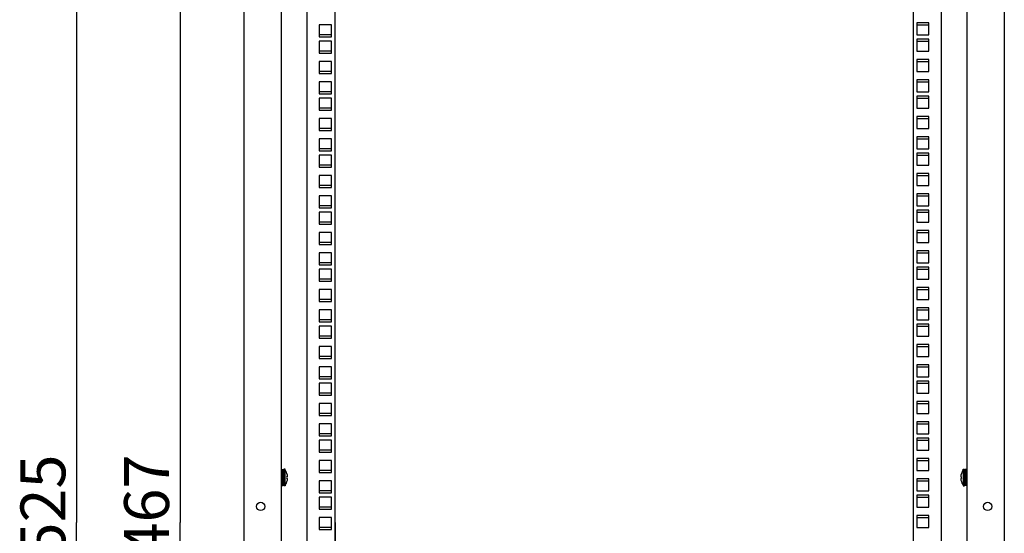
# Model space of a CAD drawing. Units: millimetres. Extents: x 0 to 594, y 0 to 420.
# Drawn here: x 379 to 456, y 191 to 231 of the extents above; entities that cross this region are included whole.
import ezdxf

# ---------------------------------------------------------------- set-up
doc = ezdxf.new("R2010")
doc.units = ezdxf.units.MM
doc.header["$LTSCALE"] = 32.67
doc.layers.get('0').update_dxf_attribs({"linetype": 'CONTINUOUS'})
doc.layers.add('07__ASM_ALL_ANNOTATION', color=7, linetype='CONTINUOUS')
doc.layers.add('ALL_FEATURES', color=7, linetype='CONTINUOUS')
doc.styles.get("Standard").update_dxf_attribs({"font": 'gost.ttf'})
doc.dimstyles.new('DIMSTYLE_4', dxfattribs={"dimtxt": 3.5, "dimasz": 4, "dimexe": 0.5, "dimexo": 0, "dimgap": 0.875, "dimtad": 1, "dimdec": 0, "dimlfac": 10, "dimtxsty": 'STANDARD', "dimblk": '_FILLED', "dimblk1": '_FILLED', "dimblk2": '_FILLED', "dimcen": 0.09, "dimadec": 0, "dimazin": 0, "dimtp": 0.8, "dimtm": 0.8, "dimtfac": 1, "dimtdec": 0, "dimtofl": 0, "dimtmove": 0, "dimatfit": 3, "dimldrblk": '_FILLED', "dimfxl": 1, "dimtolj": 1, "dimarcsym": 0})
doc.dimstyles.new('DIMSTYLE_8', dxfattribs={"dimtxt": 3.5, "dimasz": 4, "dimexe": 0.5, "dimexo": 0, "dimgap": 0.875, "dimtad": 1, "dimdec": 3, "dimlfac": 10, "dimtxsty": 'STANDARD', "dimblk": '_FILLED', "dimblk1": '_FILLED', "dimblk2": '_FILLED', "dimcen": 0.09, "dimadec": 0, "dimazin": 0, "dimtp": 1.2, "dimtm": 1.2, "dimtfac": 1, "dimtdec": 3, "dimtofl": 0, "dimtmove": 0, "dimatfit": 3, "dimldrblk": '_FILLED', "dimfxl": 1, "dimtolj": 1, "dimarcsym": 0})

# ---------------------------------------------------------------- blocks, each defined once
blk = doc.blocks.new('_FILLED')
at = {"color": 0, "linetype": 'ByBlock'}
blk.add_solid([(0, 0), (-1, 0.125), (-1, -0.125)], dxfattribs=at)
blk = doc.blocks.new('*D21')
at = {"layer": '07__ASM_ALL_ANNOTATION', "color": 2, "linetype": 'Continuous'}
for p, q in [((403.514, 191.505), (403.514, 85.527)), ((448.614, 191.505), (448.614, 85.527)), ((403.514, 86.027), (426.064, 86.027)), ((448.614, 86.027), (426.064, 86.027))]:
    blk.add_line(p, q, dxfattribs=at)
at = {"layer": '07__ASM_ALL_ANNOTATION', "color": 2, "linetype": 'Continuous', "xscale": 4, "yscale": 4, "zscale": 4, "rotation": 180}
blk.add_blockref('_FILLED', (403.514, 86.027), dxfattribs=at)
at = {"layer": '07__ASM_ALL_ANNOTATION', "color": 2, "linetype": 'Continuous', "xscale": 4, "yscale": 4, "zscale": 4}
blk.add_blockref('_FILLED', (448.614, 86.027), dxfattribs=at)
at = {"layer": '07__ASM_ALL_ANNOTATION', "color": 2, "linetype": 'Continuous', "insert": (426.064, 90.402), "char_height": 3.5, "width": 5.82904, "attachment_point": 2, "line_spacing_factor": 0.9}
blk.add_mtext('451', dxfattribs=at)
blk = doc.blocks.new('*D23')
at = {"layer": '07__ASM_ALL_ANNOTATION', "color": 2, "linetype": 'Continuous'}
for p, q in [((400.214, 264.855), (390.938, 264.855)), ((391.438, 264.855), (391.438, 191.505)), ((391.438, 118.155), (391.438, 191.505)), ((400.214, 118.155), (390.938, 118.155))]:
    blk.add_line(p, q, dxfattribs=at)
at = {"layer": '07__ASM_ALL_ANNOTATION', "color": 2, "linetype": 'Continuous', "xscale": 4, "yscale": 4, "zscale": 4}
for p, rotation in [((391.438, 264.855), 90), ((391.438, 118.155), 270)]:
    blk.add_blockref('_FILLED', p, dxfattribs=dict(at, rotation=rotation))
at = {"layer": '07__ASM_ALL_ANNOTATION', "color": 2, "linetype": 'Continuous', "insert": (387.063, 191.505), "char_height": 3.5, "width": 8.3511, "attachment_point": 2, "rotation": 90, "line_spacing_factor": 0.9}
blk.add_mtext('1467', dxfattribs=at)
blk = doc.blocks.new('*D24')
at = {"layer": '07__ASM_ALL_ANNOTATION', "color": 2, "linetype": 'Continuous'}
for p, q in [((426.064, 267.755), (382.856, 267.755)), ((383.356, 267.755), (383.356, 191.505)), ((383.356, 115.255), (383.356, 191.505)), ((426.064, 115.255), (382.856, 115.255))]:
    blk.add_line(p, q, dxfattribs=at)
at = {"layer": '07__ASM_ALL_ANNOTATION', "color": 2, "linetype": 'Continuous', "xscale": 4, "yscale": 4, "zscale": 4}
for p, rotation in [((383.356, 267.755), 90), ((383.356, 115.255), 270)]:
    blk.add_blockref('_FILLED', p, dxfattribs=dict(at, rotation=rotation))
at = {"layer": '07__ASM_ALL_ANNOTATION', "color": 2, "linetype": 'Continuous', "insert": (378.981, 191.505), "char_height": 3.5, "width": 7.86213, "attachment_point": 2, "rotation": 90, "line_spacing_factor": 0.9}
blk.add_mtext('1525', dxfattribs=at)

msp = doc.modelspace()

# ---------------------------------------------------------------- linework, layer by layer
at = {"color": 3, "linetype": 'Continuous'}
for p, q in [((396.41439, 115.45475), (396.41439, 267.55475)), ((455.71439, 267.55475), (455.71439, 115.45475)), ((399.31439, 264.85475), (399.31439, 118.15475)), ((401.31439, 264.85475), (401.31439, 118.15475)), ((403.51439, 118.50475), (403.51439, 264.50475)), ((448.61439, 264.50475), (448.61439, 118.50475)), ((450.81439, 118.15475), (450.81439, 264.85475)), ((452.81439, 118.15475), (452.81439, 264.85475)), ((448.88939, 230.47725), (448.88939, 229.52725)), ((449.83939, 230.47725), (448.88939, 230.47725)), ((449.83939, 229.52725), (449.83939, 230.47725)), ((448.88939, 229.52725), (449.83939, 229.52725)), ((448.88939, 229.20725), (448.88939, 228.25725)), ((449.83939, 229.20725), (448.88939, 229.20725)), ((449.83939, 228.25725), (449.83939, 229.20725)), ((448.88939, 228.25725), (449.83939, 228.25725)), ((448.88939, 227.61975), (448.88939, 226.66975)), ((449.83939, 227.61975), (448.88939, 227.61975)), ((449.83939, 226.66975), (449.83939, 227.61975)), ((448.88939, 226.66975), (449.83939, 226.66975)), ((448.88939, 226.03225), (448.88939, 225.08225)), ((449.83939, 226.03225), (448.88939, 226.03225)), ((449.83939, 225.08225), (449.83939, 226.03225)), ((448.88939, 225.08225), (449.83939, 225.08225)), ((448.88939, 224.76225), (448.88939, 223.81225)), ((449.83939, 224.76225), (448.88939, 224.76225)), ((449.83939, 223.81225), (449.83939, 224.76225)), ((448.88939, 223.81225), (449.83939, 223.81225)), ((448.88939, 223.17475), (448.88939, 222.22475)), ((449.83939, 223.17475), (448.88939, 223.17475)), ((449.83939, 222.22475), (449.83939, 223.17475)), ((448.88939, 222.22475), (449.83939, 222.22475)), ((448.88939, 221.58725), (448.88939, 220.63725)), ((449.83939, 221.58725), (448.88939, 221.58725)), ((449.83939, 220.63725), (449.83939, 221.58725)), ((448.88939, 220.63725), (449.83939, 220.63725)), ((448.88939, 220.31725), (448.88939, 219.36725)), ((449.83939, 220.31725), (448.88939, 220.31725)), ((449.83939, 219.36725), (449.83939, 220.31725)), ((448.88939, 219.36725), (449.83939, 219.36725)), ((448.88939, 218.72975), (448.88939, 217.77975)), ((449.83939, 218.72975), (448.88939, 218.72975)), ((449.83939, 217.77975), (449.83939, 218.72975)), ((448.88939, 217.77975), (449.83939, 217.77975)), ((448.88939, 217.14225), (448.88939, 216.19225)), ((449.83939, 217.14225), (448.88939, 217.14225)), ((449.83939, 216.19225), (449.83939, 217.14225)), ((448.88939, 216.19225), (449.83939, 216.19225)), ((448.88939, 215.87225), (448.88939, 214.92225)), ((449.83939, 215.87225), (448.88939, 215.87225)), ((449.83939, 214.92225), (449.83939, 215.87225)), ((448.88939, 214.92225), (449.83939, 214.92225)), ((448.88939, 214.28475), (448.88939, 213.33475)), ((449.83939, 214.28475), (448.88939, 214.28475)), ((449.83939, 213.33475), (449.83939, 214.28475)), ((448.88939, 213.33475), (449.83939, 213.33475)), ((448.88939, 212.69725), (448.88939, 211.74725)), ((449.83939, 212.69725), (448.88939, 212.69725)), ((449.83939, 211.74725), (449.83939, 212.69725)), ((448.88939, 211.74725), (449.83939, 211.74725)), ((448.88939, 211.42725), (448.88939, 210.47725)), ((449.83939, 211.42725), (448.88939, 211.42725)), ((449.83939, 210.47725), (449.83939, 211.42725)), ((448.88939, 210.47725), (449.83939, 210.47725)), ((448.88939, 209.83975), (448.88939, 208.88975)), ((449.83939, 209.83975), (448.88939, 209.83975)), ((449.83939, 208.88975), (449.83939, 209.83975)), ((448.88939, 208.88975), (449.83939, 208.88975)), ((448.88939, 208.25225), (448.88939, 207.30225)), ((449.83939, 208.25225), (448.88939, 208.25225)), ((449.83939, 207.30225), (449.83939, 208.25225)), ((448.88939, 207.30225), (449.83939, 207.30225)), ((449.83939, 206.98225), (448.88939, 206.98225)), ((448.88939, 206.98225), (448.88939, 206.03225)), ((449.83939, 206.03225), (449.83939, 206.98225)), ((448.88939, 206.03225), (449.83939, 206.03225)), ((449.83939, 205.39475), (448.88939, 205.39475)), ((448.88939, 205.39475), (448.88939, 204.44475)), ((449.83939, 204.44475), (449.83939, 205.39475)), ((448.88939, 204.44475), (449.83939, 204.44475)), ((449.83939, 203.80725), (448.88939, 203.80725)), ((448.88939, 203.80725), (448.88939, 202.85725)), ((449.83939, 202.85725), (449.83939, 203.80725)), ((448.88939, 202.85725), (449.83939, 202.85725)), ((449.83939, 202.53725), (448.88939, 202.53725)), ((448.88939, 202.53725), (448.88939, 201.58725)), ((449.83939, 201.58725), (449.83939, 202.53725)), ((448.88939, 201.58725), (449.83939, 201.58725)), ((449.83939, 200.94975), (448.88939, 200.94975)), ((448.88939, 200.94975), (448.88939, 199.99975)), ((449.83939, 199.99975), (449.83939, 200.94975)), ((448.88939, 199.99975), (449.83939, 199.99975)), ((449.83939, 199.36225), (448.88939, 199.36225)), ((448.88939, 199.36225), (448.88939, 198.41225)), ((449.83939, 198.41225), (449.83939, 199.36225)), ((448.88939, 198.41225), (449.83939, 198.41225))]:
    msp.add_line(p, q, dxfattribs=at)
at = {"color": 7, "linetype": 'Continuous'}
for p, q in [((403.23939, 229.52725), (402.28939, 229.52725)), ((403.23939, 228.25725), (402.28939, 228.25725)), ((403.23939, 226.66975), (402.28939, 226.66975)), ((403.23939, 225.08225), (402.28939, 225.08225)), ((403.23939, 223.81225), (402.28939, 223.81225)), ((403.23939, 222.22475), (402.28939, 222.22475)), ((403.23939, 220.63725), (402.28939, 220.63725)), ((403.23939, 219.36725), (402.28939, 219.36725)), ((403.23939, 217.77975), (402.28939, 217.77975)), ((403.23939, 216.19225), (402.28939, 216.19225)), ((403.23939, 214.92225), (402.28939, 214.92225)), ((403.23939, 213.33475), (402.28939, 213.33475)), ((403.23939, 211.74725), (402.28939, 211.74725)), ((403.23939, 210.47725), (402.28939, 210.47725)), ((403.23939, 208.88975), (402.28939, 208.88975)), ((403.23939, 207.30225), (402.28939, 207.30225)), ((403.23939, 206.03225), (402.28939, 206.03225)), ((403.23939, 204.44475), (402.28939, 204.44475)), ((403.23939, 202.85725), (402.28939, 202.85725)), ((403.23939, 201.58725), (402.28939, 201.58725)), ((403.23939, 199.99975), (402.28939, 199.99975)), ((403.23939, 198.41225), (402.28939, 198.41225)), ((399.35439, 195.30475), (399.31439, 195.30475)), ((399.35439, 195.62975), (399.35439, 194.37975)), ((399.35439, 195.62975), (399.45439, 195.62975)), ((399.35439, 195.60871), (399.45439, 195.60871)), ((399.35439, 195.54652), (399.45439, 195.54652)), ((399.35439, 195.49022), (399.45439, 195.49022)), ((399.35439, 195.4474), (399.45439, 195.4474)), ((399.35439, 195.40083), (399.45439, 195.40083)), ((399.35439, 195.31812), (399.45439, 195.31812)), ((399.35439, 195.28446), (399.45439, 195.28446)), ((399.35439, 195.16748), (399.45439, 195.16748)), ((399.35439, 195.14902), (399.45439, 195.14902)), ((399.45439, 195.62975), (399.45439, 194.37975)), ((399.51439, 195.30475), (399.45439, 195.30475)), ((399.61439, 195.65475), (399.51439, 195.65475)), ((399.51439, 194.35476), (399.51439, 195.65474)), ((399.61439, 194.35476), (399.61439, 195.65474)), ((399.65439, 195.54761), (399.61439, 195.60475)), ((399.65439, 195.54371), (399.65439, 195.54761)), ((399.7658, 195.08175), (399.81003, 195.08175)), ((399.81088, 195.06975), (399.76662, 195.06975)), ((452.3179, 195.06975), (452.36208, 195.06975)), ((452.47439, 195.54761), (452.51439, 195.60475)), ((452.47439, 195.54761), (452.47439, 195.54371)), ((452.51439, 195.65475), (452.61439, 195.65475)), ((452.51439, 195.65474), (452.51439, 194.35476)), ((452.61439, 195.65474), (452.61439, 194.35476)), ((452.61439, 195.30475), (452.67439, 195.30475)), ((452.77439, 195.62975), (452.67439, 195.62975)), ((452.67439, 194.37975), (452.67439, 195.62975)), ((452.77439, 195.6082), (452.67439, 195.6082)), ((452.77439, 195.54552), (452.67439, 195.54552)), ((452.77439, 195.44599), (452.67439, 195.44599)), ((452.77439, 195.31639), (452.67439, 195.31639)), ((452.77439, 195.16555), (452.67439, 195.16555)), ((452.77439, 194.37975), (452.77439, 195.62975)), ((452.77439, 195.30475), (452.81439, 195.30475)), ((399.35439, 194.70475), (399.31439, 194.70475)), ((399.35439, 195.00575), (399.45439, 195.00575)), ((399.45439, 195.00475), (399.35439, 195.00475)), ((399.35439, 195.00375), (399.45439, 195.00375)), ((399.35439, 194.84396), (399.45439, 194.84396)), ((399.35439, 194.69312), (399.45439, 194.69312)), ((399.35439, 194.56352), (399.45439, 194.56352)), ((399.35439, 194.46399), (399.45439, 194.46399)), ((399.35439, 194.40131), (399.45439, 194.40131)), ((399.35439, 194.37975), (399.45439, 194.37975)), ((399.51439, 194.70475), (399.45439, 194.70475)), ((399.61439, 194.35475), (399.51439, 194.35475)), ((399.65439, 194.46189), (399.61439, 194.40475)), ((399.65439, 194.46189), (399.65439, 194.4658)), ((399.81088, 194.93975), (399.7667, 194.93975)), ((452.3179, 194.93975), (452.36216, 194.93975)), ((452.36298, 194.92775), (452.31875, 194.92775)), ((452.47439, 194.4658), (452.47439, 194.46189)), ((452.47439, 194.46189), (452.51439, 194.40475)), ((452.51439, 194.35475), (452.61439, 194.35475)), ((452.61439, 194.70475), (452.67439, 194.70475)), ((452.77439, 195.00575), (452.67439, 195.00575)), ((452.67439, 195.00475), (452.77439, 195.00475)), ((452.77439, 195.00375), (452.67439, 195.00375)), ((452.77439, 194.86048), (452.67439, 194.86048)), ((452.77439, 194.84202), (452.67439, 194.84202)), ((452.77439, 194.72505), (452.67439, 194.72505)), ((452.77439, 194.69139), (452.67439, 194.69139)), ((452.77439, 194.60867), (452.67439, 194.60867)), ((452.77439, 194.5621), (452.67439, 194.5621)), ((452.77439, 194.51929), (452.67439, 194.51929)), ((452.77439, 194.46299), (452.67439, 194.46299)), ((452.77439, 194.40079), (452.67439, 194.40079)), ((452.77439, 194.37975), (452.67439, 194.37975)), ((452.77439, 194.70475), (452.81439, 194.70475))]:
    msp.add_line(p, q, dxfattribs=at)
at = {"color": 2, "linetype": 'Continuous'}
for p, q in [((399.31439, 195.25475), (399.35439, 195.25475)), ((399.45439, 195.25475), (399.51439, 195.25475)), ((399.51439, 195.25475), (399.61439, 195.65475)), ((452.61439, 195.25475), (452.51439, 195.65475)), ((452.67439, 195.25475), (452.61439, 195.25475)), ((452.81439, 195.25475), (452.77439, 195.25475)), ((399.31439, 194.75475), (399.35439, 194.75475)), ((399.45439, 194.75475), (399.51439, 194.75475)), ((399.51439, 194.75475), (399.61439, 194.35475)), ((452.61439, 194.75475), (452.51439, 194.35475)), ((452.67439, 194.75475), (452.61439, 194.75475)), ((452.81439, 194.75475), (452.77439, 194.75475))]:
    msp.add_line(p, q, dxfattribs=at)
at = {"color": 3, "linetype": 'Continuous'}
for centre in [(397.71439, 192.75475), (454.41439, 192.75475)]:
    msp.add_circle(centre, 0.325, dxfattribs=at)
at = {"color": 7, "linetype": 'Continuous'}
for centre, radius, start, end in [((398.81808, 195.00475), 0.99493, 3.7458764, 32.799444), ((398.81808, 195.00475), 0.95085, 356.0801935, 4.6449279), ((453.3107, 195.00475), 0.99493, 147.200556, 176.2541236), ((453.3107, 195.00475), 0.95085, 176.0801935, 184.6449279), ((398.81808, 195.00475), 0.99493, 327.200556, 356.2541236), ((453.3107, 195.00475), 0.99493, 183.7458764, 212.799444)]:
    msp.add_arc(centre, radius, start, end, dxfattribs=at)
at = {"layer": 'ALL_FEATURES', "color": 3, "linetype": 'Continuous'}
for p, q in [((402.28939, 230.31725), (402.28939, 229.36725)), ((403.23939, 230.31725), (402.28939, 230.31725)), ((403.23939, 229.36725), (403.23939, 230.31725)), ((402.28939, 229.36725), (403.23939, 229.36725)), ((402.28939, 229.04725), (402.28939, 228.09725)), ((403.23939, 229.04725), (402.28939, 229.04725)), ((403.23939, 228.09725), (403.23939, 229.04725)), ((402.28939, 228.09725), (403.23939, 228.09725)), ((402.28939, 227.45975), (402.28939, 226.50975)), ((403.23939, 227.45975), (402.28939, 227.45975)), ((403.23939, 226.50975), (403.23939, 227.45975)), ((402.28939, 226.50975), (403.23939, 226.50975)), ((402.28939, 225.87225), (402.28939, 224.92225)), ((403.23939, 225.87225), (402.28939, 225.87225)), ((403.23939, 224.92225), (403.23939, 225.87225)), ((402.28939, 224.92225), (403.23939, 224.92225)), ((402.28939, 224.60225), (402.28939, 223.65225)), ((403.23939, 224.60225), (402.28939, 224.60225)), ((403.23939, 223.65225), (403.23939, 224.60225)), ((402.28939, 223.65225), (403.23939, 223.65225)), ((402.28939, 223.01475), (402.28939, 222.06475)), ((403.23939, 223.01475), (402.28939, 223.01475)), ((403.23939, 222.06475), (403.23939, 223.01475)), ((402.28939, 222.06475), (403.23939, 222.06475)), ((402.28939, 221.42725), (402.28939, 220.47725)), ((403.23939, 221.42725), (402.28939, 221.42725)), ((403.23939, 220.47725), (403.23939, 221.42725)), ((402.28939, 220.47725), (403.23939, 220.47725)), ((402.28939, 220.15725), (402.28939, 219.20725)), ((403.23939, 220.15725), (402.28939, 220.15725)), ((403.23939, 219.20725), (403.23939, 220.15725)), ((402.28939, 219.20725), (403.23939, 219.20725)), ((402.28939, 218.56975), (402.28939, 217.61975)), ((403.23939, 218.56975), (402.28939, 218.56975)), ((403.23939, 217.61975), (403.23939, 218.56975)), ((402.28939, 217.61975), (403.23939, 217.61975)), ((402.28939, 216.98225), (402.28939, 216.03225)), ((403.23939, 216.98225), (402.28939, 216.98225)), ((403.23939, 216.03225), (403.23939, 216.98225)), ((402.28939, 216.03225), (403.23939, 216.03225)), ((402.28939, 215.71225), (402.28939, 214.76225)), ((403.23939, 215.71225), (402.28939, 215.71225)), ((403.23939, 214.76225), (403.23939, 215.71225)), ((402.28939, 214.76225), (403.23939, 214.76225)), ((402.28939, 214.12475), (402.28939, 213.17475)), ((403.23939, 214.12475), (402.28939, 214.12475)), ((403.23939, 213.17475), (403.23939, 214.12475)), ((402.28939, 213.17475), (403.23939, 213.17475)), ((402.28939, 212.53725), (402.28939, 211.58725)), ((403.23939, 212.53725), (402.28939, 212.53725)), ((403.23939, 211.58725), (403.23939, 212.53725)), ((402.28939, 211.58725), (403.23939, 211.58725)), ((402.28939, 211.26725), (402.28939, 210.31725)), ((403.23939, 211.26725), (402.28939, 211.26725)), ((403.23939, 210.31725), (403.23939, 211.26725)), ((402.28939, 210.31725), (403.23939, 210.31725)), ((402.28939, 209.67975), (402.28939, 208.72975)), ((403.23939, 209.67975), (402.28939, 209.67975)), ((403.23939, 208.72975), (403.23939, 209.67975)), ((402.28939, 208.72975), (403.23939, 208.72975)), ((402.28939, 208.09225), (402.28939, 207.14225)), ((403.23939, 208.09225), (402.28939, 208.09225)), ((403.23939, 207.14225), (403.23939, 208.09225)), ((402.28939, 207.14225), (403.23939, 207.14225)), ((402.28939, 206.82225), (402.28939, 205.87225)), ((403.23939, 206.82225), (402.28939, 206.82225)), ((403.23939, 205.87225), (403.23939, 206.82225)), ((402.28939, 205.87225), (403.23939, 205.87225)), ((402.28939, 205.23475), (402.28939, 204.28475)), ((403.23939, 205.23475), (402.28939, 205.23475)), ((403.23939, 204.28475), (403.23939, 205.23475)), ((402.28939, 204.28475), (403.23939, 204.28475)), ((402.28939, 203.64725), (402.28939, 202.69725)), ((403.23939, 203.64725), (402.28939, 203.64725)), ((403.23939, 202.69725), (403.23939, 203.64725)), ((402.28939, 202.69725), (403.23939, 202.69725)), ((402.28939, 202.37725), (402.28939, 201.42725)), ((403.23939, 202.37725), (402.28939, 202.37725)), ((403.23939, 201.42725), (403.23939, 202.37725)), ((402.28939, 201.42725), (403.23939, 201.42725)), ((402.28939, 200.78975), (402.28939, 199.83975)), ((403.23939, 200.78975), (402.28939, 200.78975)), ((403.23939, 199.83975), (403.23939, 200.78975)), ((402.28939, 199.83975), (403.23939, 199.83975)), ((402.28939, 199.20225), (402.28939, 198.25225)), ((403.23939, 199.20225), (402.28939, 199.20225)), ((403.23939, 198.25225), (403.23939, 199.20225)), ((402.28939, 198.25225), (403.23939, 198.25225)), ((402.28939, 197.93225), (402.28939, 196.98225)), ((403.23939, 197.93225), (402.28939, 197.93225)), ((403.23939, 196.98225), (403.23939, 197.93225)), ((449.83939, 198.09225), (448.88939, 198.09225)), ((448.88939, 198.09225), (448.88939, 197.14225)), ((449.83939, 197.14225), (449.83939, 198.09225)), ((402.28939, 196.98225), (403.23939, 196.98225)), ((448.88939, 197.14225), (449.83939, 197.14225)), ((402.28939, 196.34475), (402.28939, 195.39475)), ((403.23939, 196.34475), (402.28939, 196.34475)), ((403.23939, 195.39475), (403.23939, 196.34475)), ((449.83939, 196.50475), (448.88939, 196.50475)), ((448.88939, 196.50475), (448.88939, 195.55475)), ((449.83939, 195.55475), (449.83939, 196.50475)), ((402.28939, 195.39475), (403.23939, 195.39475)), ((448.88939, 195.55475), (449.83939, 195.55475)), ((402.28939, 194.75725), (402.28939, 193.80725)), ((403.23939, 194.75725), (402.28939, 194.75725)), ((403.23939, 193.80725), (403.23939, 194.75725)), ((449.83939, 194.91725), (448.88939, 194.91725)), ((448.88939, 194.91725), (448.88939, 193.96725)), ((449.83939, 193.96725), (449.83939, 194.91725)), ((402.28939, 193.80725), (403.23939, 193.80725)), ((448.88939, 193.96725), (449.83939, 193.96725)), ((449.83939, 193.64725), (448.88939, 193.64725)), ((448.88939, 193.64725), (448.88939, 192.69725)), ((449.83939, 192.69725), (449.83939, 193.64725)), ((402.28939, 193.48725), (402.28939, 192.53725)), ((403.23939, 193.48725), (402.28939, 193.48725)), ((403.23939, 192.53725), (403.23939, 193.48725)), ((402.28939, 192.53725), (403.23939, 192.53725)), ((448.88939, 192.69725), (449.83939, 192.69725)), ((449.83939, 192.05975), (448.88939, 192.05975)), ((448.88939, 192.05975), (448.88939, 191.10975)), ((449.83939, 191.10975), (449.83939, 192.05975)), ((402.28939, 191.89975), (402.28939, 190.94975)), ((403.23939, 191.89975), (402.28939, 191.89975)), ((403.23939, 190.94975), (403.23939, 191.89975)), ((402.28939, 190.94975), (403.23939, 190.94975)), ((448.88939, 191.10975), (449.83939, 191.10975))]:
    msp.add_line(p, q, dxfattribs=at)
at = {"layer": 'ALL_FEATURES', "color": 7, "linetype": 'Continuous'}
for p, q in [((448.88939, 230.31725), (449.83939, 230.31725)), ((448.88939, 229.04725), (449.83939, 229.04725)), ((448.88939, 227.45975), (449.83939, 227.45975)), ((448.88939, 225.87225), (449.83939, 225.87225)), ((448.88939, 224.60225), (449.83939, 224.60225)), ((448.88939, 223.01475), (449.83939, 223.01475)), ((448.88939, 221.42725), (449.83939, 221.42725)), ((448.88939, 220.15725), (449.83939, 220.15725)), ((448.88939, 218.56975), (449.83939, 218.56975)), ((448.88939, 216.98225), (449.83939, 216.98225)), ((448.88939, 215.71225), (449.83939, 215.71225)), ((448.88939, 214.12475), (449.83939, 214.12475)), ((448.88939, 212.53725), (449.83939, 212.53725)), ((448.88939, 211.26725), (449.83939, 211.26725)), ((448.88939, 209.67975), (449.83939, 209.67975)), ((448.88939, 208.09225), (449.83939, 208.09225)), ((448.88939, 206.82225), (449.83939, 206.82225)), ((448.88939, 205.23475), (449.83939, 205.23475)), ((448.88939, 203.64725), (449.83939, 203.64725)), ((448.88939, 202.37725), (449.83939, 202.37725)), ((448.88939, 200.78975), (449.83939, 200.78975)), ((448.88939, 199.20225), (449.83939, 199.20225)), ((448.88939, 197.93225), (449.83939, 197.93225)), ((403.23939, 197.14225), (402.28939, 197.14225)), ((448.88939, 196.34475), (449.83939, 196.34475)), ((403.23939, 195.55475), (402.28939, 195.55475)), ((448.88939, 194.75725), (449.83939, 194.75725)), ((403.23939, 193.96725), (402.28939, 193.96725)), ((448.88939, 193.48725), (449.83939, 193.48725)), ((403.23939, 192.69725), (402.28939, 192.69725)), ((448.88939, 191.89975), (449.83939, 191.89975)), ((403.23939, 191.10975), (402.28939, 191.10975))]:
    msp.add_line(p, q, dxfattribs=at)

# ---------------------------------------------------------------- dimensions: what is measured, and where the dimension line sits
at = {"layer": '07__ASM_ALL_ANNOTATION', "color": 2, "linetype": 'Continuous'}
for base, p1, p2, angle, picture, middle in [((383.35605, 115.25475), (426.06439, 267.75475), (426.06439, 115.25475), 270, '*D24', (383.35605, 191.49348)), ((391.43846, 264.85475), (400.21439, 118.15475), (400.21439, 264.85475), 90, '*D23', (391.43846, 191.50958))]:
    dim = msp.add_linear_dim(base=base, p1=p1, p2=p2, angle=angle, dimstyle='DIMSTYLE_8', dxfattribs=at)
    dim.commit()
    dim.dimension.update_dxf_attribs({"geometry": picture, "text_midpoint": middle, "dimtype": 160})
dim = msp.add_linear_dim(base=(448.61439, 86.02711), p1=(403.51439, 191.50475), p2=(448.61439, 191.50475), dimstyle='DIMSTYLE_4', dxfattribs=at)
dim.commit()
dim.dimension.update_dxf_attribs({"geometry": '*D21', "text_midpoint": (426.06118, 86.02711), "dimtype": 160})

doc.saveas('drawing.dxf')
